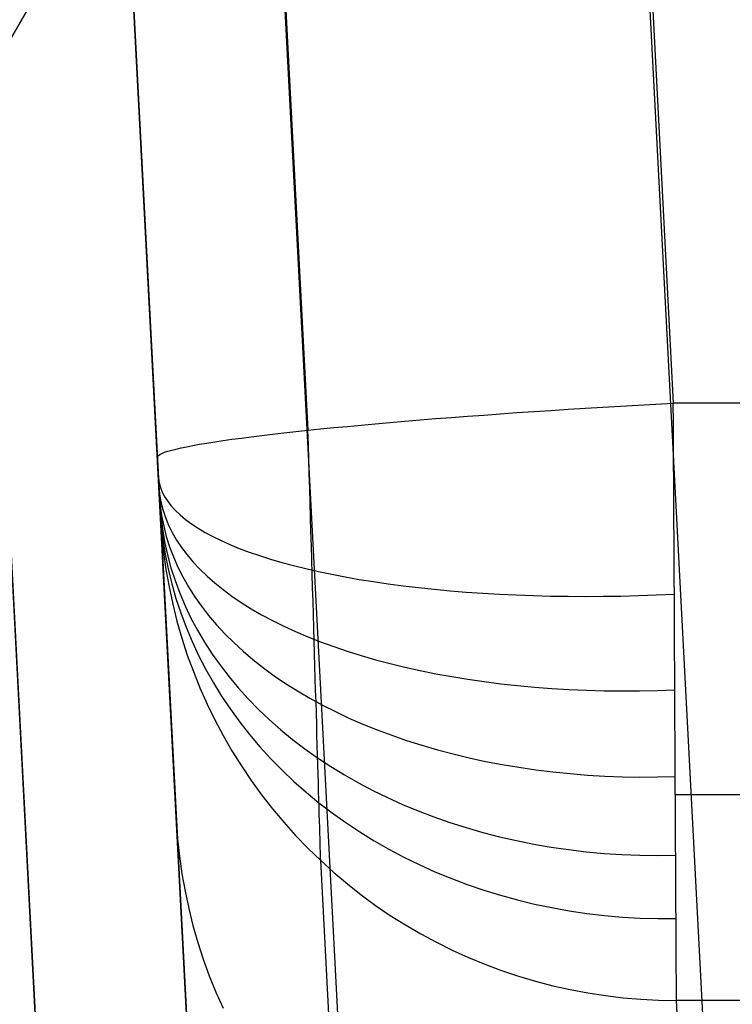
# Model space of a CAD drawing. Units: millimetres. Extents: x -5104 to -4304, y 3433 to 4185.
# Drawn here: x -4936 to -4905, y 3653 to 3696 of the extents above; entities that cross this region are included whole.
import ezdxf

# ---------------------------------------------------------------- set-up
doc = ezdxf.new("R2010")
doc.units = ezdxf.units.MM
doc.header["$MEASUREMENT"] = 0
for name, color, linetype in [('BOTTOM_CUSION', 7, 'Continuous'), ('ROUNDED', 7, 'Continuous'), ('SIDE_CUSION', 7, 'Continuous')]:
    doc.layers.add(name, color=color, linetype=linetype)

msp = doc.modelspace()

# ---------------------------------------------------------------- linework, layer by layer
at = {"layer": 'BOTTOM_CUSION'}
for p, q in [((-4955.098, 4161.049, 1213.299), (-4928.798, 3659.217, 1213.299)), ((-4932.503, 4161.009, 1119.448), (-4907.244, 3679.038, 1094.154)), ((-4948.413, 4159.831, 1126.007), (-4923.154, 3677.86, 1100.713)), ((-4954.973, 4158.652, 1141.917), (-4929.714, 3676.682, 1116.623)), ((-4954.962, 4158.459, 1316.84), (-4928.312, 3649.93, 1290.153)), ((-4932.493, 4158.458, 1339.309), (-4905.842, 3649.928, 1312.622)), ((-4948.36, 4157.973, 1332.706), (-4921.709, 3649.443, 1306.019)), ((-4910.309, 3678.867, 1094.356), (-4909.546, 3678.912, 1094.266)), ((-4909.546, 3678.912, 1094.266), (-4908.78, 3678.955, 1094.202)), ((-4908.78, 3678.955, 1094.202), (-4908.013, 3678.998, 1094.165)), ((-4908.013, 3678.998, 1094.165), (-4907.244, 3679.038, 1094.154)), ((-4907.24, 3678.186, 1094.124), (-4907.244, 3679.038, 1094.154)), ((-4501.469, 3679.038, 1094.154), (-4907.244, 3679.038, 1094.154)), ((-4916.211, 3678.472, 1095.996), (-4915.501, 3678.524, 1095.703)), ((-4915.501, 3678.524, 1095.703), (-4914.782, 3678.576, 1095.435)), ((-4914.782, 3678.576, 1095.435), (-4914.053, 3678.627, 1095.192)), ((-4914.053, 3678.627, 1095.192), (-4913.317, 3678.677, 1094.973)), ((-4913.317, 3678.677, 1094.973), (-4912.573, 3678.726, 1094.781)), ((-4912.573, 3678.726, 1094.781), (-4911.824, 3678.774, 1094.613)), ((-4911.824, 3678.774, 1094.613), (-4911.069, 3678.821, 1094.471)), ((-4911.069, 3678.821, 1094.471), (-4910.309, 3678.867, 1094.356)), ((-4921.445, 3678.031, 1099.172), (-4920.841, 3678.087, 1098.698)), ((-4920.841, 3678.087, 1098.698), (-4920.222, 3678.144, 1098.245)), ((-4920.222, 3678.144, 1098.245), (-4919.587, 3678.2, 1097.814)), ((-4919.587, 3678.2, 1097.814), (-4918.937, 3678.255, 1097.404)), ((-4918.937, 3678.255, 1097.404), (-4918.274, 3678.31, 1097.017)), ((-4918.274, 3678.31, 1097.017), (-4917.598, 3678.365, 1096.653)), ((-4917.598, 3678.365, 1096.653), (-4916.91, 3678.419, 1096.313)), ((-4916.91, 3678.419, 1096.313), (-4916.211, 3678.472, 1095.996)), ((-4907.236, 3677.333, 1094.123), (-4907.24, 3678.186, 1094.124)), ((-4925.623, 3677.577, 1103.646), (-4925.17, 3677.633, 1103.026)), ((-4925.17, 3677.633, 1103.026), (-4924.696, 3677.69, 1102.422)), ((-4924.696, 3677.69, 1102.422), (-4924.202, 3677.747, 1101.835)), ((-4924.202, 3677.747, 1101.835), (-4923.688, 3677.804, 1101.265)), ((-4923.688, 3677.804, 1101.265), (-4923.154, 3677.86, 1100.713)), ((-4923.154, 3677.86, 1100.713), (-4922.602, 3677.917, 1100.18)), ((-4923.136, 3677.226, 1100.705), (-4923.154, 3677.86, 1100.713)), ((-4922.602, 3677.917, 1100.18), (-4922.033, 3677.974, 1099.666)), ((-4922.033, 3677.974, 1099.666), (-4921.445, 3678.031, 1099.172)), ((-4928.432, 3677.144, 1109.086), (-4928.164, 3677.196, 1108.367)), ((-4928.164, 3677.196, 1108.367), (-4927.872, 3677.249, 1107.657)), ((-4927.872, 3677.249, 1107.657), (-4927.555, 3677.302, 1106.957)), ((-4927.555, 3677.302, 1106.957), (-4927.214, 3677.356, 1106.269)), ((-4927.214, 3677.356, 1106.269), (-4926.85, 3677.411, 1105.593)), ((-4926.85, 3677.411, 1105.593), (-4926.463, 3677.466, 1104.93)), ((-4926.463, 3677.466, 1104.93), (-4926.054, 3677.521, 1104.281)), ((-4926.054, 3677.521, 1104.281), (-4925.623, 3677.577, 1103.646)), ((-4923.117, 3676.592, 1100.719), (-4923.136, 3677.226, 1100.705)), ((-4907.231, 3676.48, 1094.151), (-4907.236, 3677.333, 1094.123)), ((-4929.703, 3676.723, 1115.855), (-4929.665, 3676.765, 1115.087)), ((-4929.665, 3676.765, 1115.087), (-4929.602, 3676.808, 1114.321)), ((-4929.602, 3676.808, 1114.321), (-4929.512, 3676.853, 1113.558)), ((-4929.512, 3676.853, 1113.558), (-4929.396, 3676.899, 1112.799)), ((-4929.396, 3676.899, 1112.799), (-4929.255, 3676.946, 1112.044)), ((-4929.255, 3676.946, 1112.044), (-4929.087, 3676.994, 1111.294)), ((-4929.087, 3676.994, 1111.294), (-4928.894, 3677.043, 1110.551)), ((-4928.894, 3677.043, 1110.551), (-4928.676, 3677.093, 1109.814)), ((-4928.676, 3677.093, 1109.814), (-4928.432, 3677.144, 1109.086)), ((-4929.714, 3676.682, 1116.623), (-4929.703, 3676.723, 1115.855)), ((-4929.709, 3676.597, 1116.62), (-4929.714, 3676.682, 1116.623)), ((-4929.705, 3676.511, 1116.62), (-4929.709, 3676.597, 1116.62)), ((-4929.7, 3676.426, 1116.623), (-4929.705, 3676.511, 1116.62)), ((-4929.696, 3676.341, 1116.628), (-4929.7, 3676.426, 1116.623)), ((-4929.691, 3676.256, 1116.637), (-4929.696, 3676.341, 1116.628)), ((-4923.098, 3675.958, 1100.755), (-4923.117, 3676.592, 1100.719)), ((-4907.227, 3675.629, 1094.208), (-4907.231, 3676.48, 1094.151)), ((-4929.687, 3676.172, 1116.648), (-4929.691, 3676.256, 1116.637)), ((-4929.682, 3676.088, 1116.663), (-4929.687, 3676.172, 1116.648)), ((-4929.678, 3676.004, 1116.68), (-4929.682, 3676.088, 1116.663)), ((-4929.674, 3675.921, 1116.7), (-4929.678, 3676.004, 1116.68)), ((-4929.669, 3675.839, 1116.723), (-4929.674, 3675.921, 1116.7)), ((-4923.079, 3675.326, 1100.813), (-4923.098, 3675.958, 1100.755)), ((-4929.67, 3675.85, 1116.72), (-4929.645, 3675.633, 1115.973)), ((-4929.665, 3675.758, 1116.749), (-4929.669, 3675.839, 1116.723)), ((-4929.661, 3675.677, 1116.777), (-4929.665, 3675.758, 1116.749)), ((-4929.657, 3675.598, 1116.808), (-4929.661, 3675.677, 1116.777)), ((-4929.653, 3675.52, 1116.842), (-4929.657, 3675.598, 1116.808)), ((-4929.649, 3675.443, 1116.878), (-4929.653, 3675.52, 1116.842)), ((-4929.645, 3675.633, 1115.973), (-4929.593, 3675.417, 1115.227)), ((-4907.222, 3674.78, 1094.294), (-4907.227, 3675.629, 1094.208)), ((-4929.645, 3675.367, 1116.918), (-4929.649, 3675.443, 1116.878)), ((-4929.648, 3675.433, 1116.883), (-4929.617, 3675.089, 1116.191)), ((-4929.641, 3675.293, 1116.959), (-4929.645, 3675.367, 1116.918)), ((-4929.637, 3675.22, 1117.003), (-4929.641, 3675.293, 1116.959)), ((-4929.633, 3675.148, 1117.05), (-4929.637, 3675.22, 1117.003)), ((-4929.63, 3675.078, 1117.099), (-4929.633, 3675.148, 1117.05)), ((-4929.626, 3675.01, 1117.151), (-4929.63, 3675.078, 1117.099)), ((-4929.628, 3675.056, 1117.116), (-4929.591, 3674.597, 1116.499)), ((-4929.617, 3675.089, 1116.191), (-4929.559, 3674.746, 1115.5)), ((-4929.593, 3675.417, 1115.227), (-4929.515, 3675.204, 1114.483)), ((-4929.515, 3675.204, 1114.483), (-4929.41, 3674.993, 1113.742)), ((-4923.061, 3674.696, 1100.892), (-4923.079, 3675.326, 1100.813)), ((-4929.623, 3674.944, 1117.204), (-4929.626, 3675.01, 1117.151)), ((-4929.619, 3674.88, 1117.26), (-4929.623, 3674.944, 1117.204)), ((-4929.616, 3674.817, 1117.318), (-4929.619, 3674.88, 1117.26)), ((-4929.613, 3674.757, 1117.379), (-4929.616, 3674.817, 1117.318)), ((-4929.61, 3674.698, 1117.441), (-4929.613, 3674.757, 1117.379)), ((-4929.61, 3674.713, 1117.425), (-4929.567, 3674.139, 1116.893)), ((-4929.607, 3674.642, 1117.505), (-4929.61, 3674.698, 1117.441)), ((-4929.604, 3674.588, 1117.571), (-4929.607, 3674.642, 1117.505)), ((-4929.559, 3674.746, 1115.5), (-4929.475, 3674.406, 1114.811)), ((-4929.41, 3674.993, 1113.742), (-4929.278, 3674.784, 1113.004)), ((-4929.278, 3674.784, 1113.004), (-4929.12, 3674.578, 1112.271)), ((-4923.042, 3674.07, 1100.993), (-4923.061, 3674.696, 1100.892)), ((-4907.218, 3673.935, 1094.409), (-4907.222, 3674.78, 1094.294)), ((-4929.601, 3674.537, 1117.639), (-4929.604, 3674.588, 1117.571)), ((-4929.599, 3674.487, 1117.709), (-4929.601, 3674.537, 1117.639)), ((-4929.596, 3674.44, 1117.78), (-4929.599, 3674.487, 1117.709)), ((-4929.594, 3674.396, 1117.853), (-4929.596, 3674.44, 1117.78)), ((-4929.596, 3674.437, 1117.784), (-4929.548, 3673.779, 1117.367)), ((-4929.592, 3674.354, 1117.927), (-4929.594, 3674.396, 1117.853)), ((-4929.59, 3674.314, 1118.003), (-4929.592, 3674.354, 1117.927)), ((-4929.591, 3674.597, 1116.499), (-4929.528, 3674.141, 1115.882)), ((-4929.588, 3674.278, 1118.08), (-4929.59, 3674.314, 1118.003)), ((-4929.586, 3674.243, 1118.158), (-4929.588, 3674.278, 1118.08)), ((-4929.584, 3674.212, 1118.237), (-4929.586, 3674.243, 1118.158)), ((-4929.583, 3674.183, 1118.318), (-4929.584, 3674.212, 1118.237)), ((-4929.475, 3674.406, 1114.811), (-4929.364, 3674.068, 1114.123)), ((-4929.12, 3674.578, 1112.271), (-4928.936, 3674.374, 1111.543)), ((-4928.936, 3674.374, 1111.543), (-4928.725, 3674.174, 1110.821)), ((-4929.581, 3674.157, 1118.399), (-4929.583, 3674.183, 1118.318)), ((-4929.58, 3674.134, 1118.481), (-4929.581, 3674.157, 1118.399)), ((-4929.579, 3674.113, 1118.564), (-4929.58, 3674.134, 1118.481)), ((-4929.578, 3674.096, 1118.647), (-4929.579, 3674.113, 1118.564)), ((-4929.577, 3674.081, 1118.732), (-4929.578, 3674.096, 1118.647)), ((-4928.189, 3647.591, 1287.268), (-4929.577, 3674.081, 1118.732)), ((-4929.577, 3674.081, 1118.732), (-4929.524, 3673.316, 1118.611)), ((-4929.567, 3674.139, 1116.893), (-4929.496, 3673.567, 1116.362)), ((-4929.548, 3673.779, 1117.367), (-4929.473, 3673.123, 1116.95)), ((-4929.528, 3674.141, 1115.882), (-4929.438, 3673.687, 1115.267)), ((-4929.364, 3674.068, 1114.123), (-4929.227, 3673.733, 1113.44)), ((-4928.725, 3674.174, 1110.821), (-4928.489, 3673.978, 1110.106)), ((-4928.489, 3673.978, 1110.106), (-4928.228, 3673.785, 1109.399)), ((-4928.228, 3673.785, 1109.399), (-4927.941, 3673.596, 1108.701)), ((-4923.023, 3673.447, 1101.116), (-4923.042, 3674.07, 1100.993)), ((-4907.213, 3673.094, 1094.553), (-4907.218, 3673.935, 1094.409)), ((-4929.496, 3673.567, 1116.362), (-4929.398, 3672.998, 1115.833)), ((-4929.438, 3673.687, 1115.267), (-4929.322, 3673.235, 1114.655)), ((-4929.227, 3673.733, 1113.44), (-4929.064, 3673.401, 1112.76)), ((-4929.064, 3673.401, 1112.76), (-4928.875, 3673.074, 1112.085)), ((-4927.941, 3673.596, 1108.701), (-4927.63, 3673.411, 1108.012)), ((-4927.63, 3673.411, 1108.012), (-4927.294, 3673.23, 1107.334)), ((-4923.005, 3672.829, 1101.26), (-4923.023, 3673.447, 1101.116)), ((-4929.524, 3673.316, 1118.611), (-4929.444, 3672.552, 1118.49)), ((-4929.473, 3673.123, 1116.95), (-4929.371, 3672.471, 1116.535)), ((-4929.398, 3672.998, 1115.833), (-4929.273, 3672.432, 1115.305)), ((-4929.322, 3673.235, 1114.655), (-4929.181, 3672.788, 1114.045)), ((-4928.875, 3673.074, 1112.085), (-4928.66, 3672.75, 1111.416)), ((-4927.294, 3673.23, 1107.334), (-4926.934, 3673.054, 1106.667)), ((-4926.934, 3673.054, 1106.667), (-4926.551, 3672.883, 1106.012)), ((-4907.209, 3672.259, 1094.725), (-4907.213, 3673.094, 1094.553)), ((-4929.444, 3672.552, 1118.49), (-4929.337, 3671.793, 1118.37)), ((-4929.181, 3672.788, 1114.045), (-4929.013, 3672.344, 1113.438)), ((-4928.66, 3672.75, 1111.416), (-4928.42, 3672.432, 1110.753)), ((-4926.551, 3672.883, 1106.012), (-4926.144, 3672.716, 1105.37)), ((-4926.144, 3672.716, 1105.37), (-4925.715, 3672.555, 1104.742)), ((-4925.715, 3672.555, 1104.742), (-4925.263, 3672.399, 1104.128)), ((-4922.987, 3672.217, 1101.425), (-4923.005, 3672.829, 1101.26)), ((-4929.371, 3672.471, 1116.535), (-4929.242, 3671.822, 1116.121)), ((-4929.273, 3672.432, 1115.305), (-4929.121, 3671.871, 1114.78)), ((-4929.013, 3672.344, 1113.438), (-4928.82, 3671.905, 1112.836)), ((-4928.42, 3672.432, 1110.753), (-4928.155, 3672.118, 1110.097)), ((-4928.155, 3672.118, 1110.097), (-4927.866, 3671.809, 1109.45)), ((-4925.263, 3672.399, 1104.128), (-4924.79, 3672.249, 1103.528)), ((-4924.79, 3672.249, 1103.528), (-4924.296, 3672.105, 1102.945)), ((-4924.296, 3672.105, 1102.945), (-4923.782, 3671.966, 1102.378)), ((-4922.969, 3671.61, 1101.611), (-4922.987, 3672.217, 1101.425)), ((-4907.205, 3671.43, 1094.926), (-4907.209, 3672.259, 1094.725)), ((-4929.337, 3671.793, 1118.37), (-4929.203, 3671.037, 1118.25)), ((-4929.242, 3671.822, 1116.121), (-4929.087, 3671.177, 1115.708)), ((-4929.121, 3671.871, 1114.78), (-4928.942, 3671.314, 1114.259)), ((-4928.82, 3671.905, 1112.836), (-4928.602, 3671.471, 1112.239)), ((-4927.866, 3671.809, 1109.45), (-4927.551, 3671.506, 1108.811)), ((-4923.782, 3671.966, 1102.378), (-4923.248, 3671.833, 1101.828)), ((-4923.248, 3671.833, 1101.828), (-4922.694, 3671.707, 1101.296)), ((-4922.694, 3671.707, 1101.296), (-4922.122, 3671.587, 1100.783)), ((-4928.942, 3671.314, 1114.259), (-4928.737, 3670.763, 1113.741)), ((-4928.602, 3671.471, 1112.239), (-4928.358, 3671.042, 1111.648)), ((-4927.551, 3671.506, 1108.811), (-4927.213, 3671.209, 1108.182)), ((-4927.213, 3671.209, 1108.182), (-4926.851, 3670.919, 1107.563)), ((-4922.951, 3671.01, 1101.818), (-4922.969, 3671.61, 1101.611)), ((-4922.122, 3671.587, 1100.783), (-4921.532, 3671.474, 1100.288)), ((-4921.532, 3671.474, 1100.288), (-4920.925, 3671.367, 1099.813)), ((-4920.925, 3671.367, 1099.813), (-4920.302, 3671.267, 1099.359)), ((-4920.302, 3671.267, 1099.359), (-4919.663, 3671.174, 1098.925)), ((-4907.2, 3670.608, 1095.155), (-4907.205, 3671.43, 1094.926)), ((-4929.203, 3671.037, 1118.25), (-4929.044, 3670.286, 1118.131)), ((-4929.087, 3671.177, 1115.708), (-4928.905, 3670.538, 1115.299)), ((-4928.737, 3670.763, 1113.741), (-4928.506, 3670.218, 1113.227)), ((-4928.358, 3671.042, 1111.648), (-4928.09, 3670.62, 1111.063)), ((-4926.851, 3670.919, 1107.563), (-4926.465, 3670.635, 1106.955)), ((-4922.934, 3670.418, 1102.046), (-4922.951, 3671.01, 1101.818)), ((-4919.663, 3671.174, 1098.925), (-4919.009, 3671.088, 1098.512)), ((-4919.009, 3671.088, 1098.512), (-4918.341, 3671.009, 1098.121)), ((-4918.341, 3671.009, 1098.121), (-4917.66, 3670.937, 1097.752)), ((-4917.66, 3670.937, 1097.752), (-4916.966, 3670.872, 1097.406)), ((-4916.966, 3670.872, 1097.406), (-4916.26, 3670.815, 1097.084)), ((-4916.26, 3670.815, 1097.084), (-4915.544, 3670.766, 1096.784)), ((-4915.544, 3670.766, 1096.784), (-4914.818, 3670.723, 1096.509)), ((-4928.905, 3670.538, 1115.299), (-4928.697, 3669.905, 1114.892)), ((-4928.09, 3670.62, 1111.063), (-4927.797, 3670.204, 1110.485)), ((-4926.465, 3670.635, 1106.955), (-4926.057, 3670.359, 1106.359)), ((-4926.057, 3670.359, 1106.359), (-4925.627, 3670.089, 1105.775)), ((-4922.916, 3669.834, 1102.294), (-4922.934, 3670.418, 1102.046)), ((-4914.818, 3670.723, 1096.509), (-4914.082, 3670.689, 1096.257)), ((-4914.082, 3670.689, 1096.257), (-4913.338, 3670.662, 1096.03)), ((-4913.338, 3670.662, 1096.03), (-4912.587, 3670.642, 1095.828)), ((-4912.587, 3670.642, 1095.828), (-4911.83, 3670.631, 1095.651)), ((-4911.83, 3670.631, 1095.651), (-4911.067, 3670.626, 1095.499)), ((-4911.067, 3670.626, 1095.499), (-4910.299, 3670.63, 1095.372)), ((-4910.299, 3670.63, 1095.372), (-4909.528, 3670.641, 1095.271)), ((-4909.528, 3670.641, 1095.271), (-4908.754, 3670.66, 1095.195)), ((-4908.754, 3670.66, 1095.195), (-4907.978, 3670.687, 1095.146)), ((-4907.978, 3670.687, 1095.146), (-4907.201, 3670.721, 1095.122)), ((-4907.196, 3669.795, 1095.412), (-4907.2, 3670.608, 1095.155)), ((-4929.044, 3670.286, 1118.131), (-4928.858, 3669.541, 1118.012)), ((-4928.697, 3669.905, 1114.892), (-4928.463, 3669.279, 1114.489)), ((-4928.506, 3670.218, 1113.227), (-4928.249, 3669.68, 1112.719)), ((-4927.797, 3670.204, 1110.485), (-4927.481, 3669.795, 1109.915)), ((-4925.627, 3670.089, 1105.775), (-4925.174, 3669.828, 1105.204)), ((-4928.858, 3669.541, 1118.012), (-4928.646, 3668.803, 1117.894)), ((-4928.249, 3669.68, 1112.719), (-4927.966, 3669.15, 1112.216)), ((-4927.481, 3669.795, 1109.915), (-4927.14, 3669.394, 1109.354)), ((-4925.174, 3669.828, 1105.204), (-4924.701, 3669.574, 1104.648)), ((-4924.701, 3669.574, 1104.648), (-4924.207, 3669.329, 1104.105)), ((-4922.899, 3669.258, 1102.562), (-4922.916, 3669.834, 1102.294)), ((-4907.192, 3668.99, 1095.696), (-4907.196, 3669.795, 1095.412)), ((-4928.463, 3669.279, 1114.489), (-4928.204, 3668.66, 1114.09)), ((-4927.966, 3669.15, 1112.216), (-4927.658, 3668.628, 1111.72)), ((-4927.14, 3669.394, 1109.354), (-4926.776, 3669.001, 1108.801)), ((-4924.207, 3669.329, 1104.105), (-4923.692, 3669.093, 1103.578)), ((-4923.692, 3669.093, 1103.578), (-4923.158, 3668.865, 1103.066)), ((-4922.883, 3668.693, 1102.849), (-4922.899, 3669.258, 1102.562)), ((-4928.646, 3668.803, 1117.894), (-4928.409, 3668.073, 1117.778)), ((-4928.204, 3668.66, 1114.09), (-4927.919, 3668.05, 1113.695)), ((-4927.658, 3668.628, 1111.72), (-4927.326, 3668.114, 1111.23)), ((-4926.776, 3669.001, 1108.801), (-4926.389, 3668.616, 1108.258)), ((-4926.389, 3668.616, 1108.258), (-4925.979, 3668.241, 1107.726)), ((-4923.158, 3668.865, 1103.066), (-4922.606, 3668.646, 1102.571)), ((-4922.866, 3668.137, 1103.156), (-4922.883, 3668.693, 1102.849)), ((-4922.606, 3668.646, 1102.571), (-4922.034, 3668.437, 1102.093)), ((-4907.188, 3668.196, 1096.008), (-4907.192, 3668.99, 1095.696)), ((-4925.979, 3668.241, 1107.726), (-4925.548, 3667.874, 1107.204)), ((-4922.034, 3668.437, 1102.093), (-4921.446, 3668.238, 1101.632)), ((-4921.446, 3668.238, 1101.632), (-4920.84, 3668.048, 1101.189)), ((-4907.184, 3667.413, 1096.347), (-4907.188, 3668.196, 1096.008)), ((-4928.409, 3668.073, 1117.778), (-4928.146, 3667.351, 1117.662)), ((-4927.919, 3668.05, 1113.695), (-4927.609, 3667.449, 1113.305)), ((-4927.326, 3668.114, 1111.23), (-4926.968, 3667.611, 1110.748)), ((-4925.548, 3667.874, 1107.204), (-4925.095, 3667.517, 1106.695)), ((-4922.85, 3667.593, 1103.482), (-4922.866, 3668.137, 1103.156)), ((-4920.84, 3668.048, 1101.189), (-4920.219, 3667.869, 1100.765)), ((-4920.219, 3667.869, 1100.765), (-4919.582, 3667.7, 1100.36)), ((-4928.146, 3667.351, 1117.662), (-4927.858, 3666.639, 1117.548)), ((-4927.609, 3667.449, 1113.305), (-4927.274, 3666.858, 1112.92)), ((-4926.968, 3667.611, 1110.748), (-4926.587, 3667.117, 1110.274)), ((-4925.095, 3667.517, 1106.695), (-4924.621, 3667.171, 1106.197)), ((-4922.834, 3667.06, 1103.827), (-4922.85, 3667.593, 1103.482)), ((-4919.582, 3667.7, 1100.36), (-4918.93, 3667.542, 1099.975)), ((-4918.93, 3667.542, 1099.975), (-4918.264, 3667.394, 1099.609)), ((-4918.264, 3667.394, 1099.609), (-4917.586, 3667.257, 1099.264)), ((-4907.179, 3666.642, 1096.712), (-4907.184, 3667.413, 1096.347)), ((-4926.587, 3667.117, 1110.274), (-4926.182, 3666.633, 1109.809)), ((-4924.621, 3667.171, 1106.197), (-4924.126, 3666.835, 1105.712)), ((-4922.819, 3666.539, 1104.19), (-4922.834, 3667.06, 1103.827)), ((-4917.586, 3667.257, 1099.264), (-4916.895, 3667.131, 1098.939)), ((-4916.895, 3667.131, 1098.939), (-4916.192, 3667.017, 1098.636)), ((-4916.192, 3667.017, 1098.636), (-4915.479, 3666.913, 1098.355)), ((-4915.479, 3666.913, 1098.355), (-4914.756, 3666.822, 1098.095)), ((-4927.858, 3666.639, 1117.548), (-4927.545, 3665.937, 1117.435)), ((-4927.274, 3666.858, 1112.92), (-4926.915, 3666.278, 1112.542)), ((-4926.182, 3666.633, 1109.809), (-4925.754, 3666.161, 1109.353)), ((-4924.126, 3666.835, 1105.712), (-4923.612, 3666.51, 1105.24)), ((-4923.612, 3666.51, 1105.24), (-4923.078, 3666.197, 1104.783)), ((-4922.804, 3666.031, 1104.57), (-4922.819, 3666.539, 1104.19)), ((-4914.756, 3666.822, 1098.095), (-4914.024, 3666.741, 1097.857)), ((-4914.024, 3666.741, 1097.857), (-4913.284, 3666.673, 1097.642)), ((-4913.284, 3666.673, 1097.642), (-4912.537, 3666.616, 1097.45)), ((-4912.537, 3666.616, 1097.45), (-4911.783, 3666.571, 1097.281)), ((-4911.783, 3666.571, 1097.281), (-4911.024, 3666.538, 1097.135)), ((-4911.024, 3666.538, 1097.135), (-4910.261, 3666.517, 1097.012)), ((-4910.261, 3666.517, 1097.012), (-4909.493, 3666.508, 1096.913)), ((-4909.493, 3666.508, 1096.913), (-4908.723, 3666.511, 1096.837)), ((-4908.723, 3666.511, 1096.837), (-4907.952, 3666.526, 1096.785)), ((-4907.952, 3666.526, 1096.785), (-4907.179, 3666.552, 1096.757)), ((-4907.176, 3665.884, 1097.103), (-4907.179, 3666.642, 1096.712)), ((-4926.915, 3666.278, 1112.542), (-4926.533, 3665.708, 1112.169)), ((-4925.754, 3666.161, 1109.353), (-4925.304, 3665.701, 1108.907)), ((-4923.078, 3666.197, 1104.783), (-4922.526, 3665.895, 1104.339)), ((-4927.545, 3665.937, 1117.435), (-4927.208, 3665.246, 1117.323)), ((-4926.533, 3665.708, 1112.169), (-4926.127, 3665.151, 1111.804)), ((-4925.304, 3665.701, 1108.907), (-4924.831, 3665.253, 1108.471)), ((-4922.789, 3665.536, 1104.968), (-4922.804, 3666.031, 1104.57)), ((-4922.526, 3665.895, 1104.339), (-4921.956, 3665.606, 1103.911)), ((-4907.172, 3665.14, 1097.52), (-4907.176, 3665.884, 1097.103)), ((-4927.208, 3665.246, 1117.323), (-4926.847, 3664.567, 1117.214)), ((-4924.831, 3665.253, 1108.471), (-4924.337, 3664.818, 1108.046)), ((-4922.775, 3665.056, 1105.382), (-4922.789, 3665.536, 1104.968)), ((-4921.956, 3665.606, 1103.911), (-4921.368, 3665.328, 1103.498)), ((-4921.368, 3665.328, 1103.498), (-4920.764, 3665.064, 1103.101)), ((-4926.127, 3665.151, 1111.804), (-4925.698, 3664.606, 1111.445)), ((-4924.337, 3664.818, 1108.046), (-4923.822, 3664.397, 1107.632)), ((-4922.761, 3664.589, 1105.813), (-4922.775, 3665.056, 1105.382)), ((-4920.764, 3665.064, 1103.101), (-4920.144, 3664.813, 1102.721)), ((-4920.144, 3664.813, 1102.721), (-4919.509, 3664.575, 1102.357)), ((-4907.168, 3664.411, 1097.962), (-4907.172, 3665.14, 1097.52)), ((-4926.847, 3664.567, 1117.214), (-4926.463, 3663.901, 1117.106)), ((-4925.698, 3664.606, 1111.445), (-4925.246, 3664.074, 1111.095)), ((-4923.822, 3664.397, 1107.632), (-4923.287, 3663.989, 1107.231)), ((-4922.748, 3664.139, 1106.26), (-4922.761, 3664.589, 1105.813)), ((-4919.509, 3664.575, 1102.357), (-4918.859, 3664.351, 1102.011)), ((-4918.859, 3664.351, 1102.011), (-4918.196, 3664.14, 1101.682)), ((-4907.164, 3663.696, 1098.429), (-4907.168, 3664.411, 1097.962)), ((-4926.463, 3663.901, 1117.106), (-4926.055, 3663.248, 1117)), ((-4925.246, 3664.074, 1111.095), (-4924.773, 3663.557, 1110.752)), ((-4923.287, 3663.989, 1107.231), (-4922.732, 3663.596, 1106.841)), ((-4922.735, 3663.703, 1106.722), (-4922.748, 3664.139, 1106.26)), ((-4918.196, 3664.14, 1101.682), (-4917.519, 3663.944, 1101.371)), ((-4917.519, 3663.944, 1101.371), (-4916.831, 3663.762, 1101.079)), ((-4924.773, 3663.557, 1110.752), (-4924.279, 3663.053, 1110.417)), ((-4922.723, 3663.284, 1107.199), (-4922.735, 3663.703, 1106.722)), ((-4922.732, 3663.596, 1106.841), (-4922.159, 3663.218, 1106.464)), ((-4916.831, 3663.762, 1101.079), (-4916.131, 3663.595, 1100.805)), ((-4916.131, 3663.595, 1100.805), (-4915.421, 3663.442, 1100.551)), ((-4907.16, 3662.999, 1098.92), (-4907.164, 3663.696, 1098.429)), ((-4926.055, 3663.248, 1117), (-4925.625, 3662.609, 1116.896)), ((-4924.279, 3663.053, 1110.417), (-4923.764, 3662.565, 1110.092)), ((-4922.711, 3662.882, 1107.69), (-4922.723, 3663.284, 1107.199)), ((-4922.159, 3663.218, 1106.464), (-4921.567, 3662.855, 1106.101)), ((-4915.421, 3663.442, 1100.551), (-4914.701, 3663.305, 1100.316)), ((-4914.701, 3663.305, 1100.316), (-4913.972, 3663.183, 1100.101)), ((-4913.972, 3663.183, 1100.101), (-4913.235, 3663.076, 1099.905)), ((-4913.235, 3663.076, 1099.905), (-4912.491, 3662.984, 1099.73)), ((-4925.625, 3662.609, 1116.896), (-4925.173, 3661.986, 1116.794)), ((-4922.7, 3662.497, 1108.194), (-4922.711, 3662.882, 1107.69)), ((-4921.567, 3662.855, 1106.101), (-4920.957, 3662.508, 1105.752)), ((-4912.491, 3662.984, 1099.73), (-4911.741, 3662.908, 1099.575)), ((-4911.741, 3662.908, 1099.575), (-4910.986, 3662.847, 1099.44)), ((-4910.986, 3662.847, 1099.44), (-4910.226, 3662.803, 1099.326)), ((-4910.226, 3662.803, 1099.326), (-4909.462, 3662.773, 1099.233)), ((-4909.462, 3662.773, 1099.233), (-4908.696, 3662.76, 1099.161)), ((-4908.696, 3662.76, 1099.161), (-4907.928, 3662.762, 1099.11)), ((-4907.928, 3662.762, 1099.11), (-4907.159, 3662.781, 1099.08)), ((-4907.157, 3662.318, 1099.434), (-4907.16, 3662.999, 1098.92)), ((-4923.764, 3662.565, 1110.092), (-4923.229, 3662.093, 1109.776)), ((-4922.689, 3662.129, 1108.712), (-4922.7, 3662.497, 1108.194)), ((-4920.957, 3662.508, 1105.752), (-4920.331, 3662.177, 1105.416)), ((-4907.153, 3661.656, 1099.971), (-4907.157, 3662.318, 1099.434)), ((-4925.173, 3661.986, 1116.794), (-4924.699, 3661.379, 1116.695)), ((-4923.229, 3662.093, 1109.776), (-4922.675, 3661.637, 1109.469)), ((-4922.679, 3661.779, 1109.241), (-4922.689, 3662.129, 1108.712)), ((-4922.669, 3661.448, 1109.783), (-4922.679, 3661.779, 1109.241)), ((-4920.331, 3662.177, 1105.416), (-4919.689, 3661.863, 1105.095)), ((-4919.689, 3661.863, 1105.095), (-4919.032, 3661.566, 1104.789)), ((-4501.558, 3661.985, 1099.7), (-4907.155, 3661.985, 1099.7)), ((-4924.699, 3661.379, 1116.695), (-4924.205, 3660.788, 1116.598)), ((-4922.675, 3661.637, 1109.469), (-4922.102, 3661.198, 1109.173)), ((-4922.66, 3661.136, 1110.336), (-4922.669, 3661.448, 1109.783)), ((-4919.032, 3661.566, 1104.789), (-4918.36, 3661.286, 1104.499)), ((-4907.15, 3661.012, 1100.531), (-4907.153, 3661.656, 1099.971)), ((-4922.651, 3660.843, 1110.899), (-4922.66, 3661.136, 1110.336)), ((-4922.102, 3661.198, 1109.173), (-4921.51, 3660.776, 1108.886)), ((-4918.36, 3661.286, 1104.499), (-4917.675, 3661.024, 1104.224)), ((-4917.675, 3661.024, 1104.224), (-4916.977, 3660.78, 1103.965)), ((-4907.147, 3660.387, 1101.112), (-4907.15, 3661.012, 1100.531)), ((-4928.883, 3660.836, 1203), (-4928.83, 3660.071, 1202.879)), ((-4924.205, 3660.788, 1116.598), (-4923.69, 3660.214, 1116.503)), ((-4922.643, 3660.57, 1111.472), (-4922.651, 3660.843, 1110.899)), ((-4922.636, 3660.316, 1112.054), (-4922.643, 3660.57, 1111.472)), ((-4921.51, 3660.776, 1108.886), (-4920.902, 3660.372, 1108.611)), ((-4916.977, 3660.78, 1103.965), (-4916.267, 3660.554, 1103.722)), ((-4916.267, 3660.554, 1103.722), (-4915.546, 3660.347, 1103.496)), ((-4928.83, 3660.071, 1202.879), (-4928.749, 3659.308, 1202.758)), ((-4923.69, 3660.214, 1116.503), (-4923.155, 3659.658, 1116.412)), ((-4922.629, 3660.083, 1112.644), (-4922.636, 3660.316, 1112.054)), ((-4922.623, 3659.87, 1113.242), (-4922.629, 3660.083, 1112.644)), ((-4920.902, 3660.372, 1108.611), (-4920.277, 3659.986, 1108.346)), ((-4915.546, 3660.347, 1103.496), (-4914.815, 3660.159, 1103.287)), ((-4914.815, 3660.159, 1103.287), (-4914.074, 3659.99, 1103.095)), ((-4907.144, 3659.783, 1101.714), (-4907.147, 3660.387, 1101.112)), ((-4923.155, 3659.658, 1116.412), (-4922.601, 3659.121, 1116.323)), ((-4922.617, 3659.678, 1113.847), (-4922.623, 3659.87, 1113.242)), ((-4922.612, 3659.507, 1114.458), (-4922.617, 3659.678, 1113.847)), ((-4920.277, 3659.986, 1108.346), (-4919.636, 3659.619, 1108.093)), ((-4919.636, 3659.619, 1108.093), (-4918.98, 3659.272, 1107.852)), ((-4914.074, 3659.99, 1103.095), (-4913.325, 3659.84, 1102.92)), ((-4913.325, 3659.84, 1102.92), (-4912.569, 3659.709, 1102.763)), ((-4912.569, 3659.709, 1102.763), (-4911.806, 3659.599, 1102.624)), ((-4907.14, 3659.199, 1102.336), (-4907.144, 3659.783, 1101.714)), ((-4928.749, 3659.308, 1202.758), (-4928.642, 3658.548, 1202.638)), ((-4922.608, 3659.357, 1115.075), (-4922.612, 3659.507, 1114.458)), ((-4922.604, 3659.228, 1115.697), (-4922.608, 3659.357, 1115.075)), ((-4922.601, 3659.121, 1116.323), (-4922.604, 3659.228, 1115.697)), ((-4918.98, 3659.272, 1107.852), (-4918.31, 3658.944, 1107.622)), ((-4911.806, 3659.599, 1102.624), (-4911.037, 3659.508, 1102.503)), ((-4911.037, 3659.508, 1102.503), (-4910.263, 3659.436, 1102.399)), ((-4910.263, 3659.436, 1102.399), (-4909.486, 3659.385, 1102.314)), ((-4909.486, 3659.385, 1102.314), (-4908.706, 3659.354, 1102.248)), ((-4908.706, 3659.354, 1102.248), (-4907.924, 3659.343, 1102.199)), ((-4907.924, 3659.343, 1102.199), (-4907.141, 3659.352, 1102.17)), ((-4907.138, 3658.638, 1102.978), (-4907.14, 3659.199, 1102.336)), ((-4922.601, 3659.121, 1116.323), (-4922.028, 3658.603, 1116.237)), ((-4921.213, 3632.631, 1284.859), (-4922.601, 3659.121, 1116.323)), ((-4918.31, 3658.944, 1107.622), (-4917.627, 3658.636, 1107.405)), ((-4928.642, 3658.548, 1202.638), (-4928.509, 3657.792, 1202.518)), ((-4922.028, 3658.603, 1116.237), (-4921.438, 3658.105, 1116.153)), ((-4917.627, 3658.636, 1107.405), (-4916.93, 3658.348, 1107.2)), ((-4916.93, 3658.348, 1107.2), (-4916.222, 3658.082, 1107.008)), ((-4907.135, 3658.098, 1103.639), (-4907.138, 3658.638, 1102.978)), ((-4921.438, 3658.105, 1116.153), (-4920.831, 3657.627, 1116.073)), ((-4916.222, 3658.082, 1107.008), (-4915.503, 3657.836, 1106.829)), ((-4907.132, 3657.581, 1104.318), (-4907.135, 3658.098, 1103.639)), ((-4928.509, 3657.792, 1202.518), (-4928.349, 3657.041, 1202.399)), ((-4920.831, 3657.627, 1116.073), (-4920.207, 3657.17, 1115.996)), ((-4915.503, 3657.836, 1106.829), (-4914.774, 3657.612, 1106.663)), ((-4914.774, 3657.612, 1106.663), (-4914.036, 3657.41, 1106.51)), ((-4907.129, 3657.088, 1105.014), (-4907.132, 3657.581, 1104.318)), ((-4928.349, 3657.041, 1202.399), (-4928.164, 3656.296, 1202.28)), ((-4920.207, 3657.17, 1115.996), (-4919.568, 3656.735, 1115.923)), ((-4914.036, 3657.41, 1106.51), (-4913.289, 3657.229, 1106.371)), ((-4913.289, 3657.229, 1106.371), (-4912.535, 3657.071, 1106.246)), ((-4912.535, 3657.071, 1106.246), (-4911.775, 3656.935, 1106.135)), ((-4907.127, 3656.619, 1105.726), (-4907.129, 3657.088, 1105.014)), ((-4919.568, 3656.735, 1115.923), (-4918.914, 3656.322, 1115.852)), ((-4911.775, 3656.935, 1106.135), (-4911.009, 3656.821, 1106.037)), ((-4911.009, 3656.821, 1106.037), (-4910.238, 3656.73, 1105.954)), ((-4910.238, 3656.73, 1105.954), (-4909.464, 3656.662, 1105.885)), ((-4909.464, 3656.662, 1105.885), (-4908.686, 3656.617, 1105.83)), ((-4908.686, 3656.617, 1105.83), (-4907.907, 3656.594, 1105.79)), ((-4907.125, 3656.174, 1106.454), (-4907.127, 3656.619, 1105.726)), ((-4928.164, 3656.296, 1202.28), (-4927.952, 3655.558, 1202.162)), ((-4918.914, 3656.322, 1115.852), (-4918.246, 3655.932, 1115.786)), ((-4907.907, 3656.594, 1105.79), (-4907.127, 3656.594, 1105.764)), ((-4918.246, 3655.932, 1115.786), (-4917.564, 3655.564, 1115.722)), ((-4907.122, 3655.755, 1107.197), (-4907.125, 3656.174, 1106.454)), ((-4907.12, 3655.361, 1107.953), (-4907.122, 3655.755, 1107.197)), ((-4927.952, 3655.558, 1202.162), (-4927.714, 3654.828, 1202.046)), ((-4917.564, 3655.564, 1115.722), (-4916.871, 3655.22, 1115.662)), ((-4907.118, 3654.993, 1108.723), (-4907.12, 3655.361, 1107.953)), ((-4916.871, 3655.22, 1115.662), (-4916.165, 3654.9, 1115.606)), ((-4916.165, 3654.9, 1115.606), (-4915.449, 3654.605, 1115.554)), ((-4907.117, 3654.651, 1109.505), (-4907.118, 3654.993, 1108.723)), ((-4927.714, 3654.828, 1202.046), (-4927.452, 3654.106, 1201.93)), ((-4915.449, 3654.605, 1115.554), (-4914.722, 3654.333, 1115.505)), ((-4907.115, 3654.337, 1110.298), (-4907.117, 3654.651, 1109.505)), ((-4927.452, 3654.106, 1201.93), (-4927.164, 3653.394, 1201.816)), ((-4914.722, 3654.333, 1115.505), (-4913.987, 3654.087, 1115.461)), ((-4913.987, 3654.087, 1115.461), (-4913.244, 3653.866, 1115.42)), ((-4907.113, 3654.049, 1111.101), (-4907.115, 3654.337, 1110.298)), ((-4907.112, 3653.789, 1111.913), (-4907.113, 3654.049, 1111.101)), ((-4913.244, 3653.866, 1115.42), (-4912.493, 3653.671, 1115.383)), ((-4912.493, 3653.671, 1115.383), (-4911.736, 3653.501, 1115.35)), ((-4907.111, 3653.557, 1112.734), (-4907.112, 3653.789, 1111.913)), ((-4927.164, 3653.394, 1201.816), (-4926.851, 3652.692, 1201.703)), ((-4911.736, 3653.501, 1115.35), (-4910.973, 3653.357, 1115.321)), ((-4910.973, 3653.357, 1115.321), (-4910.205, 3653.239, 1115.296)), ((-4910.205, 3653.239, 1115.296), (-4909.434, 3653.148, 1115.275)), ((-4907.11, 3653.354, 1113.563), (-4907.111, 3653.557, 1112.734)), ((-4907.109, 3653.178, 1114.398), (-4907.11, 3653.354, 1113.563)), ((-4907.108, 3653.031, 1115.238), (-4907.109, 3653.178, 1114.398)), ((-4909.434, 3653.148, 1115.275), (-4908.66, 3653.082, 1115.259)), ((-4908.66, 3653.082, 1115.259), (-4907.885, 3653.044, 1115.246)), ((-4907.885, 3653.044, 1115.246), (-4907.108, 3653.031, 1115.238)), ((-4905.72, 3626.542, 1283.774), (-4907.108, 3653.031, 1115.238)), ((-4501.605, 3653.031, 1115.238), (-4907.108, 3653.031, 1115.238))]:
    msp.add_line(p, q, dxfattribs=at)
at = {"layer": 'ROUNDED'}
for p, q in [((-5022.248, 3545.695, 946.283), (-4868.282, 3812.371, 1046.38)), ((-4927.287, 3710.173, 975.349), (-5019.979, 3549.625, 920.095))]:
    msp.add_line(p, q, dxfattribs=at)
at = {"layer": 'SIDE_CUSION'}
for p, q in [((-4955.225, 4163.463, 1358.255), (-4920.638, 3503.505, 1358.255)), ((-4929.386, 3544.931, 1093.693), (-4961.699, 4161.494, 1126.05)), ((-4922.783, 3544.444, 1109.56), (-4955.096, 4161.007, 1141.917)), ((-4954.575, 4151.06, 1608.647), (-4918.75, 3467.493, 1608.647)), ((-4961.156, 4150.715, 1624.557), (-4925.332, 3467.148, 1624.557))]:
    msp.add_line(p, q, dxfattribs=at)

doc.saveas('drawing.dxf')
